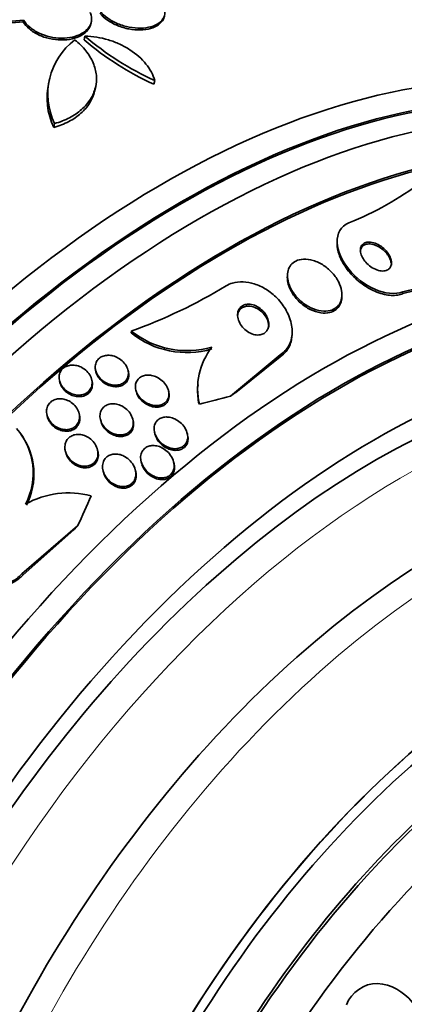
# Model space of a CAD drawing. Units: millimetres. Extents: x 0 to 794, y 0 to 1164.
# Drawn here: x 683 to 693, y 258 to 283 of the extents above; entities that cross this region are included whole.
import ezdxf
from ezdxf import colors
from ezdxf.entities.mleader import LeaderData, LeaderLine
from ezdxf.math import Vec2, Vec3

# ---------------------------------------------------------------- set-up
doc = ezdxf.new("R2010")
doc.units = ezdxf.units.MM
doc.layers.add('DV7_Défaut', color=7, linetype='Continuous')
doc.layers.add('Défaut', color=7, linetype='Continuous')

# ---------------------------------------------------------------- blocks, each defined once
blk = doc.blocks.new('_DOT')
at = {"color": 0}
blk.add_line((0, 0), (-1, 0), dxfattribs=at)
at = {"color": 0, "const_width": 0.333}
blk.add_lwpolyline([(-0.1665, 0, 1), (0.1665, 0, 1)], format="xyb", close=True, dxfattribs=at)
blk = doc.blocks.new('SE6')
at = {"layer": 'DV7_Défaut', "color": 7, "linetype": 'Continuous', "lineweight": 35}
for p, q in [((682.687, 282.905), (682.976, 282.933)), ((682.696, 282.951), (682.985, 282.98)), ((682.985, 282.98), (682.976, 282.933)), ((684.687, 282.887), (684.696, 282.933)), ((684.533, 282.574), (684.513, 282.482)), ((683.64, 281.491), (683.62, 281.396)), ((686.303, 281.448), (686.283, 281.354)), ((684.788, 281.205), (684.808, 281.299)), ((683.768, 280.36), (683.747, 280.264)), ((690.918, 277.406), (690.916, 277.36)), ((689.661, 276.535), (689.658, 276.487)), ((692.583, 276.056), (693.85, 276.38)), ((692.585, 276.105), (694.035, 276.448)), ((691.035, 275.958), (691.038, 276.007)), ((685.71, 275.109), (685.708, 275.062)), ((689.776, 275.008), (689.779, 275.058)), ((689.478, 274.509), (688.219, 273.461)), ((689.476, 274.46), (688.356, 273.557)), ((684.805, 274.118), (684.814, 274.08)), ((685.636, 274.077), (685.626, 274.117)), ((683.893, 273.849), (683.899, 273.82)), ((684.716, 273.839), (684.707, 273.878)), ((685.823, 273.623), (685.833, 273.584)), ((686.66, 273.557), (686.65, 273.597)), ((687.398, 273.748), (687.395, 273.698)), ((683.574, 272.99), (683.583, 272.951)), ((684.398, 272.979), (684.389, 273.019)), ((684.926, 272.876), (684.936, 272.829)), ((685.757, 272.833), (685.747, 272.874)), ((682.912, 272.499), (682.892, 272.527)), ((686.297, 272.55), (686.306, 272.511)), ((687.135, 272.475), (687.126, 272.514)), ((684.865, 272.062), (684.855, 272.102)), ((684.039, 272.081), (684.048, 272.042)), ((685.955, 271.815), (685.968, 271.759)), ((686.792, 271.748), (686.782, 271.79)), ((684.993, 271.583), (685.001, 271.547)), ((685.823, 271.545), (685.813, 271.586)), ((682.941, 268.963), (684.351, 270.179)), ((682.962, 268.933), (684.186, 270.02))]:
    blk.add_line(p, q, dxfattribs=at)
at = {"layer": 'DV7_Défaut', "color": 7, "linetype": 'Continuous', "lineweight": 18}
for p, q in [((692.585, 276.105), (692.583, 276.056)), ((689.478, 274.509), (689.476, 274.46)), ((682.941, 268.963), (682.962, 268.933))]:
    blk.add_line(p, q, dxfattribs=at)
at = {"layer": 'DV7_Défaut', "color": 7, "linetype": 'Continuous', "lineweight": 35}
for centre, radius, start, end in [((689.409, 288.287), 7.511, 229.5154, 245.5742), ((685.313, 281.106), 1.716, 127.109, 205.7478), ((689.392, 288.19), 7.51, 229.478, 245.5437), ((685.298, 281.01), 1.721, 166.907, 205.6901), ((688.246, 285.272), 7.997, 291.7862, 306.9558), ((681.269, 287.524), 13.185, 289.6821, 301.24), ((687.119, 276.863), 2.25, 231.2056, 286.2474), ((687.117, 276.813), 2.248, 231.1613, 286.2434), ((689.109, 273.647), 1.722, 142.2, 193.0524), ((689.072, 273.613), 1.686, 176.9629, 190.3391), ((681.504, 271.518), 1.722, 332.741, 40.9086), ((681.523, 271.489), 1.722, 332.7514, 36.0195), ((684.122, 268.791), 2.223, 75.1216, 119.3098)]:
    blk.add_arc(centre, radius, start, end, dxfattribs=at)
for centre, major_axis, ratio, start_param, end_param in [((672.76, 264.914), (13.417, 23.239), 0.57735, 0.180825, 2.960768), ((686.549, 256.954), (13.417, 23.239), 0.57735, 0, 3.401435), ((687.009, 256.688), (13.267, 22.98), 0.57735, 0, 3.381674), ((687.009, 256.688), (13.294, 23.026), 0.57735, 0, 3.446829), ((687.433, 256.443), (13.173, 22.816), 0.57735, 0, 3.441293), ((688.14, 256.035), (12.953, 22.435), 0.57735, 0, 3.519292), ((688.14, 256.035), (12.925, 22.387), 0.57735, 0, 3.29896), ((690.615, 254.606), (11.988, 20.764), 0.57735, 0, 3.616357), ((690.968, 254.402), (-11.792, -20.425), 0.57735, 2.64128, 6.283185), ((690.968, 254.402), (11.823, 20.477), 0.57735, 0, 3.661964), ((691.882, 253.875), (11, 19.053), 0.57735, 0, 3.141593), ((691.882, 253.875), (11.327, 19.62), 0.57735, 0, 3.528078), ((693.649, 252.854), (10.25, 17.754), 0.57735, 0, 3.141593), ((680.588, 281.039), (15.446, -0.717), 0.544712, -1.086671, -1.028955), ((697.95, 269.321), (-11.987, 0.557), 0.544712, -0.617957, -0.598782), ((689.385, 273.426), (-1.998, 0.093), 0.544712, 0.190898, 0.238899), ((671.279, 273.141), (12.75, 8.748), 0.78708, -0.941384, -0.883126), ((696.124, 251.425), (9.453, 16.373), 0.57735, 0, 3.71873), ((696.124, 251.425), (9.45, 16.368), 0.57735, 0, 3.716072), ((691.547, 263.888), (-9.895, -6.789), 0.78708, -1.371557, -1.352382), ((696.124, 251.425), (9.25, 16.021), 0.57735, 0, 3.462818), ((696.859, 251.001), (9, 15.588), 0.57735, 0, 3.141593), ((696.92, 250.966), (9, 15.588), 0.57735, 0, 3.519205), ((697.558, 250.597), (8.75, 15.155), 0.57735, 0, 3.570296), ((699.715, 249.352), (7.625, 13.207), 0.57735, 0, 3.141593), ((699.758, 249.327), (7.625, 13.207), 0.57735, 0, 3.811956), ((700.146, 249.104), (7.375, 12.774), 0.57735, 0, 4.02647)]:
    blk.add_ellipse(centre, major_axis=major_axis, ratio=ratio, start_param=start_param, end_param=end_param, dxfattribs=at)
at = {"layer": 'DV7_Défaut', "color": 7, "linetype": 'Continuous', "lineweight": 18}
for centre, major_axis, start_param, end_param in [((692.589, 253.466), (11, 19.053), 0.006574, 3.141593), ((694.251, 252.507), (10.25, 17.754), 0.000894, 3.143031)]:
    blk.add_ellipse(centre, major_axis=major_axis, ratio=0.57735, start_param=start_param, end_param=end_param, dxfattribs=at)
at = {"layer": 'DV7_Défaut', "color": 7, "linetype": 'Continuous', "lineweight": 35}
for points, knots in [([(684.922, 283.201), (684.972, 283.14), (685.037, 283.08), (685.112, 283.026), (685.188, 282.973), (685.276, 282.925), (685.369, 282.886), (685.461, 282.848), (685.56, 282.818), (685.659, 282.799), (685.756, 282.781), (685.855, 282.772), (685.947, 282.774), (686.039, 282.776), (686.127, 282.788), (686.204, 282.81), (686.281, 282.832), (686.35, 282.864), (686.405, 282.904), (686.461, 282.944), (686.503, 282.993), (686.53, 283.046), (686.556, 283.101), (686.567, 283.162), (686.56, 283.225), (686.554, 283.289), (686.529, 283.355), (686.489, 283.42), (686.487, 283.423), (686.485, 283.427), (686.482, 283.43)], [0, 0, 0, 0, 0.111579, 0.111579, 0.111579, 0.223359, 0.223359, 0.223359, 0.333281, 0.333281, 0.333281, 0.441153, 0.441153, 0.441153, 0.548351, 0.548351, 0.548351, 0.656486, 0.656486, 0.656486, 0.766747, 0.766747, 0.766747, 0.879446, 0.879446, 0.879446, 0.993854, 0.993854, 0.993854, 1, 1, 1, 1]), ([(682.985, 282.98), (683.022, 282.917), (683.075, 282.855), (683.14, 282.799), (683.206, 282.743), (683.286, 282.693), (683.374, 282.651), (683.459, 282.611), (683.555, 282.578), (683.652, 282.556), (683.748, 282.534), (683.847, 282.523), (683.943, 282.521), (684.039, 282.52), (684.133, 282.53), (684.218, 282.549), (684.305, 282.568), (684.386, 282.598), (684.453, 282.635), (684.522, 282.674), (684.58, 282.722), (684.621, 282.775), (684.664, 282.83), (684.691, 282.891), (684.7, 282.955), (684.71, 283.02), (684.701, 283.089), (684.675, 283.156), (684.673, 283.16), (684.671, 283.165), (684.67, 283.169)], [0, 0, 0, 0, 0.110519, 0.110519, 0.110519, 0.221283, 0.221283, 0.221283, 0.329667, 0.329667, 0.329667, 0.435982, 0.435982, 0.435982, 0.542314, 0.542314, 0.542314, 0.650658, 0.650658, 0.650658, 0.762169, 0.762169, 0.762169, 0.876722, 0.876722, 0.876722, 0.992845, 0.992845, 0.992845, 1, 1, 1, 1]), ([(684.913, 283.155), (684.962, 283.094), (685.027, 283.034), (685.103, 282.98), (685.178, 282.927), (685.266, 282.879), (685.36, 282.84), (685.451, 282.802), (685.551, 282.772), (685.649, 282.753), (685.746, 282.735), (685.845, 282.726), (685.937, 282.728), (686.029, 282.73), (686.117, 282.742), (686.194, 282.764), (686.272, 282.786), (686.341, 282.818), (686.395, 282.857), (686.451, 282.898), (686.494, 282.947), (686.52, 283), (686.532, 283.024), (686.54, 283.049), (686.546, 283.075)], [0, 0, 0, 0, 0.13677, 0.13677, 0.13677, 0.273787, 0.273787, 0.273787, 0.408518, 0.408518, 0.408518, 0.540726, 0.540726, 0.540726, 0.672106, 0.672106, 0.672106, 0.804639, 0.804639, 0.804639, 0.939787, 0.939787, 0.939787, 1, 1, 1, 1]), ([(682.976, 282.933), (683.012, 282.87), (683.065, 282.808), (683.131, 282.753), (683.196, 282.697), (683.276, 282.646), (683.364, 282.605), (683.45, 282.564), (683.545, 282.531), (683.643, 282.509), (683.738, 282.488), (683.838, 282.476), (683.933, 282.475), (684.029, 282.474), (684.123, 282.483), (684.209, 282.502), (684.296, 282.521), (684.376, 282.551), (684.443, 282.589), (684.513, 282.627), (684.57, 282.675), (684.612, 282.729), (684.65, 282.777), (684.675, 282.831), (684.687, 282.887)], [0, 0, 0, 0, 0.127987, 0.127987, 0.127987, 0.256257, 0.256257, 0.256257, 0.381763, 0.381763, 0.381763, 0.504862, 0.504862, 0.504862, 0.627983, 0.627983, 0.627983, 0.753439, 0.753439, 0.753439, 0.882579, 0.882579, 0.882579, 1, 1, 1, 1]), ([(684.533, 282.574), (684.633, 282.572), (684.733, 282.563), (684.933, 282.53), (685.035, 282.507), (685.23, 282.447), (685.324, 282.411), (685.506, 282.327), (685.594, 282.279), (685.836, 282.123), (685.975, 281.999), (686.187, 281.735), (686.263, 281.592), (686.303, 281.448)], [0, 0, 0, 0, 0.125, 0.125, 0.25, 0.25, 0.375, 0.375, 0.5, 0.5, 0.75, 0.75, 1, 1, 1, 1]), ([(683.768, 280.36), (683.903, 280.397), (684.031, 280.447), (684.262, 280.568), (684.364, 280.638), (684.542, 280.795), (684.617, 280.883), (684.733, 281.067), (684.775, 281.167), (684.826, 281.37), (684.834, 281.474), (684.815, 281.687), (684.787, 281.793), (684.699, 282.001), (684.637, 282.104), (684.481, 282.299), (684.387, 282.39), (684.278, 282.474)], [0, 0, 0, 0, 0.125, 0.125, 0.25, 0.25, 0.375, 0.375, 0.5, 0.5, 0.625, 0.625, 0.75, 0.75, 0.875, 0.875, 1, 1, 1, 1]), ([(683.747, 280.264), (683.884, 280.301), (684.01, 280.35), (684.242, 280.471), (684.345, 280.542), (684.522, 280.699), (684.597, 280.787), (684.713, 280.972), (684.755, 281.07), (684.783, 281.184), (684.786, 281.194), (684.788, 281.205)], [0, 0, 0, 0, 0.243654, 0.243654, 0.487308, 0.487308, 0.730962, 0.730962, 0.974615, 0.974615, 1, 1, 1, 1]), ([(691.214, 277.847), (691.016, 277.765), (690.909, 277.573), (690.927, 277.13), (691.04, 276.885), (691.387, 276.458), (691.617, 276.278), (692.121, 276.056), (692.387, 276.024), (692.585, 276.105)], [0, 0, 0, 0, 0.25, 0.25, 0.5, 0.5, 0.75, 0.75, 1, 1, 1, 1]), ([(690.916, 277.362), (690.915, 277.346), (690.915, 277.329), (690.916, 277.313), (690.918, 277.227), (690.936, 277.136), (690.968, 277.047), (691.003, 276.946), (691.055, 276.844), (691.119, 276.748), (691.191, 276.64), (691.28, 276.536), (691.379, 276.444), (691.485, 276.345), (691.606, 276.256), (691.732, 276.186), (691.856, 276.116), (691.989, 276.063), (692.118, 276.035), (692.233, 276.009), (692.349, 276.003), (692.451, 276.02), (692.498, 276.027), (692.542, 276.039), (692.583, 276.056)], [0, 0, 0, 0, 0.024305, 0.024305, 0.024305, 0.149808, 0.149808, 0.149808, 0.290582, 0.290582, 0.290582, 0.448156, 0.448156, 0.448156, 0.617141, 0.617141, 0.617141, 0.783886, 0.783886, 0.783886, 0.932972, 0.932972, 0.932972, 1, 1, 1, 1]), ([(691.512, 277.104), (691.519, 277.061), (691.535, 277.017), (691.558, 276.973), (691.58, 276.931), (691.61, 276.888), (691.644, 276.85), (691.681, 276.808), (691.725, 276.769), (691.772, 276.736), (691.819, 276.702), (691.872, 276.674), (691.924, 276.656), (691.973, 276.638), (692.024, 276.628), (692.07, 276.628), (692.11, 276.627), (692.148, 276.634), (692.18, 276.649), (692.208, 276.661), (692.233, 276.68), (692.251, 276.702), (692.268, 276.724), (692.28, 276.75), (692.287, 276.778), (692.293, 276.808), (692.294, 276.84), (692.29, 276.873), (692.285, 276.91), (692.274, 276.948), (692.258, 276.985), (692.239, 277.027), (692.214, 277.069), (692.183, 277.108), (692.15, 277.151), (692.11, 277.191), (692.066, 277.227), (692.02, 277.263), (691.969, 277.295), (691.916, 277.318), (691.867, 277.34), (691.815, 277.354), (691.766, 277.359), (691.723, 277.364), (691.681, 277.361), (691.645, 277.349), (691.614, 277.34), (691.586, 277.324), (691.565, 277.303), (691.545, 277.283), (691.529, 277.259), (691.52, 277.232), (691.51, 277.205), (691.506, 277.174), (691.508, 277.142), (691.508, 277.13), (691.51, 277.117), (691.512, 277.104)], [0, 0, 0, 0, 0.059089, 0.059089, 0.059089, 0.117886, 0.117886, 0.117886, 0.181878, 0.181878, 0.181878, 0.247351, 0.247351, 0.247351, 0.308126, 0.308126, 0.308126, 0.360511, 0.360511, 0.360511, 0.406239, 0.406239, 0.406239, 0.449789, 0.449789, 0.449789, 0.495204, 0.495204, 0.495204, 0.545428, 0.545428, 0.545428, 0.602174, 0.602174, 0.602174, 0.665077, 0.665077, 0.665077, 0.730624, 0.730624, 0.730624, 0.792825, 0.792825, 0.792825, 0.847161, 0.847161, 0.847161, 0.89421, 0.89421, 0.89421, 0.938004, 0.938004, 0.938004, 0.98266, 0.98266, 0.98266, 1, 1, 1, 1]), ([(692.29, 276.773), (692.291, 276.793), (692.29, 276.814), (692.287, 276.834), (692.281, 276.871), (692.268, 276.91), (692.251, 276.948), (692.231, 276.99), (692.204, 277.032), (692.172, 277.071), (692.137, 277.114), (692.096, 277.154), (692.051, 277.188), (692.004, 277.224), (691.952, 277.254), (691.9, 277.276), (691.851, 277.296), (691.799, 277.31), (691.751, 277.313), (691.709, 277.316), (691.668, 277.311), (691.634, 277.299), (691.604, 277.288), (691.577, 277.271), (691.557, 277.25), (691.538, 277.229), (691.524, 277.205), (691.515, 277.177), (691.51, 277.159), (691.506, 277.14), (691.505, 277.119)], [0, 0, 0, 0, 0.056393, 0.056393, 0.056393, 0.157983, 0.157983, 0.157983, 0.272817, 0.272817, 0.272817, 0.399666, 0.399666, 0.399666, 0.530874, 0.530874, 0.530874, 0.65425, 0.65425, 0.65425, 0.761458, 0.761458, 0.761458, 0.854593, 0.854593, 0.854593, 0.942012, 0.942012, 0.942012, 1, 1, 1, 1]), ([(689.675, 276.382), (689.693, 276.3), (689.727, 276.216), (689.773, 276.137), (689.82, 276.058), (689.879, 275.982), (689.948, 275.915), (690.019, 275.844), (690.102, 275.78), (690.19, 275.73), (690.275, 275.683), (690.368, 275.646), (690.458, 275.627), (690.538, 275.61), (690.619, 275.606), (690.691, 275.618), (690.755, 275.628), (690.813, 275.649), (690.862, 275.681), (690.908, 275.71), (690.945, 275.748), (690.974, 275.792), (691.002, 275.837), (691.021, 275.888), (691.031, 275.943), (691.041, 276.002), (691.04, 276.066), (691.029, 276.129), (691.017, 276.201), (690.993, 276.275), (690.958, 276.346), (690.919, 276.425), (690.867, 276.502), (690.805, 276.572), (690.739, 276.647), (690.661, 276.715), (690.576, 276.771), (690.494, 276.825), (690.402, 276.869), (690.31, 276.897), (690.228, 276.921), (690.142, 276.933), (690.064, 276.928), (689.996, 276.924), (689.931, 276.908), (689.876, 276.881), (689.826, 276.857), (689.782, 276.822), (689.749, 276.781), (689.716, 276.741), (689.691, 276.692), (689.677, 276.641), (689.662, 276.586), (689.657, 276.525), (689.662, 276.464), (689.665, 276.437), (689.669, 276.409), (689.675, 276.382)], [0, 0, 0, 0, 0.062451, 0.062451, 0.062451, 0.124723, 0.124723, 0.124723, 0.189997, 0.189997, 0.189997, 0.252786, 0.252786, 0.252786, 0.308096, 0.308096, 0.308096, 0.355788, 0.355788, 0.355788, 0.399769, 0.399769, 0.399769, 0.444359, 0.444359, 0.444359, 0.492845, 0.492845, 0.492845, 0.547364, 0.547364, 0.547364, 0.608312, 0.608312, 0.608312, 0.673262, 0.673262, 0.673262, 0.736896, 0.736896, 0.736896, 0.793915, 0.793915, 0.793915, 0.843206, 0.843206, 0.843206, 0.887917, 0.887917, 0.887917, 0.93219, 0.93219, 0.93219, 0.979385, 0.979385, 0.979385, 1, 1, 1, 1]), ([(688.107, 276.251), (688.157, 276.281), (688.212, 276.306), (688.27, 276.323), (688.353, 276.347), (688.445, 276.357), (688.538, 276.354), (688.632, 276.35), (688.729, 276.332), (688.822, 276.302), (688.924, 276.27), (689.023, 276.223), (689.115, 276.167), (689.218, 276.103), (689.314, 276.026), (689.397, 275.941), (689.49, 275.846), (689.57, 275.739), (689.631, 275.627), (689.697, 275.508), (689.744, 275.38), (689.765, 275.254), (689.787, 275.13), (689.784, 275.004), (689.754, 274.89), (689.727, 274.787), (689.677, 274.691), (689.606, 274.614), (689.569, 274.574), (689.526, 274.539), (689.478, 274.509)], [0, 0, 0, 0, 0.062528, 0.062528, 0.062528, 0.150849, 0.150849, 0.150849, 0.239898, 0.239898, 0.239898, 0.336045, 0.336045, 0.336045, 0.4437, 0.4437, 0.4437, 0.564338, 0.564338, 0.564338, 0.694294, 0.694294, 0.694294, 0.823492, 0.823492, 0.823492, 0.939847, 0.939847, 0.939847, 1, 1, 1, 1]), ([(689.658, 276.489), (689.657, 276.453), (689.659, 276.416), (689.664, 276.379), (689.669, 276.35), (689.675, 276.321), (689.683, 276.293)], [0, 0, 0, 0, 0.56726, 0.56726, 0.56726, 1, 1, 1, 1]), ([(689.683, 276.293), (689.707, 276.209), (689.746, 276.125), (689.798, 276.046), (689.849, 275.968), (689.914, 275.893), (689.987, 275.827), (690.062, 275.76), (690.149, 275.7), (690.239, 275.655), (690.324, 275.613), (690.416, 275.583), (690.504, 275.57), (690.582, 275.558), (690.659, 275.56), (690.727, 275.577), (690.786, 275.591), (690.841, 275.616), (690.886, 275.65), (690.928, 275.682), (690.962, 275.723), (690.986, 275.769), (691.012, 275.817), (691.027, 275.871), (691.033, 275.927), (691.034, 275.937), (691.035, 275.947), (691.035, 275.956)], [0, 0, 0, 0, 0.140584, 0.140584, 0.140584, 0.280863, 0.280863, 0.280863, 0.42594, 0.42594, 0.42594, 0.562898, 0.562898, 0.562898, 0.682127, 0.682127, 0.682127, 0.785595, 0.785595, 0.785595, 0.882749, 0.882749, 0.882749, 0.982851, 0.982851, 0.982851, 1, 1, 1, 1]), ([(689.186, 275.218), (689.187, 275.253), (689.183, 275.29), (689.175, 275.325), (689.164, 275.372), (689.145, 275.418), (689.119, 275.461), (689.091, 275.509), (689.055, 275.554), (689.013, 275.593), (688.972, 275.632), (688.922, 275.667), (688.87, 275.692), (688.823, 275.715), (688.771, 275.731), (688.721, 275.737), (688.678, 275.743), (688.635, 275.741), (688.596, 275.731), (688.561, 275.723), (688.529, 275.708), (688.502, 275.689), (688.476, 275.67), (688.454, 275.646), (688.437, 275.619), (688.42, 275.591), (688.408, 275.559), (688.402, 275.526), (688.399, 275.512), (688.398, 275.498), (688.397, 275.483)], [0, 0, 0, 0, 0.092618, 0.092618, 0.092618, 0.2117, 0.2117, 0.2117, 0.341103, 0.341103, 0.341103, 0.471195, 0.471195, 0.471195, 0.5899, 0.5899, 0.5899, 0.691965, 0.691965, 0.691965, 0.78232, 0.78232, 0.78232, 0.869731, 0.869731, 0.869731, 0.961688, 0.961688, 0.961688, 1, 1, 1, 1]), ([(688.4, 275.493), (688.403, 275.445), (688.415, 275.395), (688.436, 275.348), (688.456, 275.3), (688.485, 275.254), (688.52, 275.211), (688.557, 275.168), (688.601, 275.127), (688.65, 275.095), (688.696, 275.064), (688.749, 275.039), (688.801, 275.025), (688.847, 275.012), (688.895, 275.006), (688.94, 275.01), (688.978, 275.013), (689.015, 275.023), (689.047, 275.039), (689.076, 275.053), (689.103, 275.073), (689.123, 275.097), (689.145, 275.121), (689.161, 275.15), (689.172, 275.181), (689.183, 275.214), (689.189, 275.25), (689.188, 275.287), (689.188, 275.329), (689.179, 275.373), (689.165, 275.415), (689.149, 275.462), (689.125, 275.509), (689.094, 275.552), (689.061, 275.597), (689.02, 275.64), (688.974, 275.676), (688.93, 275.711), (688.878, 275.74), (688.826, 275.76), (688.779, 275.777), (688.729, 275.787), (688.682, 275.788), (688.641, 275.789), (688.601, 275.782), (688.566, 275.769), (688.534, 275.757), (688.505, 275.739), (688.481, 275.718), (688.457, 275.696), (688.438, 275.669), (688.425, 275.641), (688.411, 275.61), (688.402, 275.575), (688.4, 275.54), (688.399, 275.524), (688.399, 275.509), (688.4, 275.493)], [0, 0, 0, 0, 0.06299, 0.06299, 0.06299, 0.125808, 0.125808, 0.125808, 0.191475, 0.191475, 0.191475, 0.254168, 0.254168, 0.254168, 0.308984, 0.308984, 0.308984, 0.356184, 0.356184, 0.356184, 0.399899, 0.399899, 0.399899, 0.444449, 0.444449, 0.444449, 0.493086, 0.493086, 0.493086, 0.547921, 0.547921, 0.547921, 0.609301, 0.609301, 0.609301, 0.674657, 0.674657, 0.674657, 0.738433, 0.738433, 0.738433, 0.795182, 0.795182, 0.795182, 0.843964, 0.843964, 0.843964, 0.888231, 0.888231, 0.888231, 0.932289, 0.932289, 0.932289, 0.979554, 0.979554, 0.979554, 1, 1, 1, 1]), ([(689.776, 275.005), (689.774, 274.962), (689.769, 274.921), (689.761, 274.881), (689.74, 274.775), (689.694, 274.674), (689.627, 274.591), (689.585, 274.54), (689.534, 274.496), (689.476, 274.46)], [0, 0, 0, 0, 0.188726, 0.188726, 0.188726, 0.690567, 0.690567, 0.690567, 1, 1, 1, 1]), ([(684.809, 274.102), (684.798, 274.142), (684.793, 274.184), (684.797, 274.224), (684.8, 274.264), (684.811, 274.304), (684.831, 274.339), (684.848, 274.371), (684.873, 274.4), (684.903, 274.424), (684.931, 274.446), (684.965, 274.463), (685, 274.475), (685.037, 274.487), (685.076, 274.494), (685.116, 274.495), (685.159, 274.496), (685.203, 274.491), (685.245, 274.48), (685.292, 274.468), (685.338, 274.45), (685.38, 274.426), (685.426, 274.4), (685.469, 274.367), (685.505, 274.33), (685.543, 274.291), (685.575, 274.246), (685.597, 274.199), (685.619, 274.153), (685.633, 274.103), (685.635, 274.054), (685.638, 274.01), (685.631, 273.966), (685.615, 273.926), (685.601, 273.891), (685.579, 273.858), (685.551, 273.831), (685.526, 273.806), (685.494, 273.785), (685.46, 273.77), (685.426, 273.755), (685.388, 273.746), (685.35, 273.742), (685.309, 273.738), (685.266, 273.74), (685.224, 273.747), (685.178, 273.755), (685.132, 273.77), (685.089, 273.79), (685.042, 273.812), (684.998, 273.841), (684.959, 273.875), (684.918, 273.91), (684.882, 273.953), (684.855, 273.998), (684.835, 274.031), (684.819, 274.066), (684.809, 274.102)], [0, 0, 0, 0, 0.051807, 0.051807, 0.051807, 0.103898, 0.103898, 0.103898, 0.15213, 0.15213, 0.15213, 0.197605, 0.197605, 0.197605, 0.243716, 0.243716, 0.243716, 0.293235, 0.293235, 0.293235, 0.347926, 0.347926, 0.347926, 0.408007, 0.408007, 0.408007, 0.471332, 0.471332, 0.471332, 0.533433, 0.533433, 0.533433, 0.589864, 0.589864, 0.589864, 0.639609, 0.639609, 0.639609, 0.685336, 0.685336, 0.685336, 0.730774, 0.730774, 0.730774, 0.779031, 0.779031, 0.779031, 0.832216, 0.832216, 0.832216, 0.891003, 0.891003, 0.891003, 0.95382, 0.95382, 0.95382, 1, 1, 1, 1]), ([(683.897, 273.833), (683.885, 273.874), (683.879, 273.917), (683.882, 273.959), (683.884, 274), (683.895, 274.042), (683.914, 274.078), (683.932, 274.112), (683.957, 274.144), (683.987, 274.169), (684.016, 274.192), (684.049, 274.211), (684.086, 274.224), (684.122, 274.237), (684.161, 274.245), (684.201, 274.247), (684.244, 274.249), (684.287, 274.244), (684.329, 274.234), (684.375, 274.224), (684.42, 274.206), (684.461, 274.184), (684.506, 274.159), (684.548, 274.128), (684.584, 274.092), (684.621, 274.054), (684.653, 274.011), (684.675, 273.965), (684.698, 273.919), (684.712, 273.869), (684.716, 273.821), (684.719, 273.776), (684.713, 273.73), (684.698, 273.688), (684.684, 273.651), (684.662, 273.616), (684.634, 273.587), (684.608, 273.561), (684.576, 273.539), (684.542, 273.522), (684.508, 273.506), (684.469, 273.496), (684.431, 273.491), (684.39, 273.486), (684.347, 273.487), (684.306, 273.493), (684.261, 273.5), (684.216, 273.514), (684.174, 273.533), (684.128, 273.554), (684.084, 273.581), (684.046, 273.613), (684.006, 273.648), (683.97, 273.688), (683.943, 273.732), (683.924, 273.764), (683.908, 273.798), (683.897, 273.833)], [0, 0, 0, 0, 0.053427, 0.053427, 0.053427, 0.107142, 0.107142, 0.107142, 0.156792, 0.156792, 0.156792, 0.203092, 0.203092, 0.203092, 0.249283, 0.249283, 0.249283, 0.298177, 0.298177, 0.298177, 0.351676, 0.351676, 0.351676, 0.410332, 0.410332, 0.410332, 0.472622, 0.472622, 0.472622, 0.534758, 0.534758, 0.534758, 0.592373, 0.592373, 0.592373, 0.643664, 0.643664, 0.643664, 0.690462, 0.690462, 0.690462, 0.736193, 0.736193, 0.736193, 0.783984, 0.783984, 0.783984, 0.836065, 0.836065, 0.836065, 0.893406, 0.893406, 0.893406, 0.955019, 0.955019, 0.955019, 1, 1, 1, 1]), ([(685.636, 274.077), (685.645, 274.037), (685.647, 273.996), (685.643, 273.957), (685.637, 273.916), (685.623, 273.876), (685.601, 273.842), (685.582, 273.811), (685.556, 273.783), (685.525, 273.762), (685.495, 273.741), (685.461, 273.725), (685.425, 273.715), (685.388, 273.704), (685.347, 273.7), (685.307, 273.7), (685.264, 273.701), (685.219, 273.708), (685.177, 273.721), (685.13, 273.735), (685.084, 273.755), (685.042, 273.781), (684.996, 273.809), (684.955, 273.844), (684.92, 273.883), (684.894, 273.911), (684.873, 273.942), (684.855, 273.974)], [0, 0, 0, 0, 0.111913, 0.111913, 0.111913, 0.229841, 0.229841, 0.229841, 0.334758, 0.334758, 0.334758, 0.434292, 0.434292, 0.434292, 0.536327, 0.536327, 0.536327, 0.646867, 0.646867, 0.646867, 0.769423, 0.769423, 0.769423, 0.903621, 0.903621, 0.903621, 1, 1, 1, 1]), ([(685.819, 273.645), (685.812, 273.684), (685.812, 273.725), (685.819, 273.762), (685.826, 273.8), (685.841, 273.837), (685.863, 273.868), (685.883, 273.897), (685.91, 273.923), (685.941, 273.943), (685.971, 273.962), (686.005, 273.976), (686.041, 273.985), (686.078, 273.994), (686.118, 273.997), (686.158, 273.995), (686.202, 273.992), (686.246, 273.983), (686.289, 273.969), (686.337, 273.953), (686.383, 273.93), (686.425, 273.903), (686.472, 273.872), (686.514, 273.834), (686.55, 273.792), (686.586, 273.748), (686.616, 273.699), (686.635, 273.648), (686.653, 273.6), (686.662, 273.548), (686.66, 273.499), (686.658, 273.456), (686.647, 273.413), (686.627, 273.376), (686.61, 273.344), (686.585, 273.315), (686.556, 273.292), (686.529, 273.27), (686.497, 273.253), (686.462, 273.242), (686.427, 273.23), (686.388, 273.224), (686.35, 273.224), (686.307, 273.223), (686.264, 273.228), (686.222, 273.239), (686.175, 273.252), (686.128, 273.271), (686.085, 273.295), (686.037, 273.322), (685.993, 273.356), (685.955, 273.394), (685.915, 273.435), (685.881, 273.482), (685.856, 273.532), (685.839, 273.568), (685.826, 273.607), (685.819, 273.645)], [0, 0, 0, 0, 0.049172, 0.049172, 0.049172, 0.098622, 0.098622, 0.098622, 0.144495, 0.144495, 0.144495, 0.188457, 0.188457, 0.188457, 0.234195, 0.234195, 0.234195, 0.284537, 0.284537, 0.284537, 0.341164, 0.341164, 0.341164, 0.403814, 0.403814, 0.403814, 0.469221, 0.469221, 0.469221, 0.531546, 0.531546, 0.531546, 0.586103, 0.586103, 0.586103, 0.633271, 0.633271, 0.633271, 0.677115, 0.677115, 0.677115, 0.721861, 0.721861, 0.721861, 0.770694, 0.770694, 0.770694, 0.825658, 0.825658, 0.825658, 0.887017, 0.887017, 0.887017, 0.952156, 0.952156, 0.952156, 1, 1, 1, 1]), ([(684.716, 273.838), (684.723, 273.808), (684.726, 273.777), (684.725, 273.747), (684.724, 273.704), (684.714, 273.66), (684.695, 273.621), (684.678, 273.587), (684.653, 273.555), (684.623, 273.529), (684.595, 273.505), (684.561, 273.486), (684.525, 273.472), (684.489, 273.459), (684.45, 273.451), (684.411, 273.449), (684.369, 273.447), (684.325, 273.451), (684.283, 273.46), (684.238, 273.47), (684.192, 273.487), (684.151, 273.509), (684.106, 273.534), (684.063, 273.565), (684.027, 273.6), (683.989, 273.637), (683.957, 273.68), (683.934, 273.726), (683.917, 273.76), (683.904, 273.795), (683.897, 273.831)], [0, 0, 0, 0, 0.07616, 0.07616, 0.07616, 0.187289, 0.187289, 0.187289, 0.286146, 0.286146, 0.286146, 0.377624, 0.377624, 0.377624, 0.468624, 0.468624, 0.468624, 0.564972, 0.564972, 0.564972, 0.67059, 0.67059, 0.67059, 0.786603, 0.786603, 0.786603, 0.909912, 0.909912, 0.909912, 1, 1, 1, 1]), ([(683.576, 272.983), (683.565, 273.026), (683.562, 273.07), (683.566, 273.113), (683.571, 273.155), (683.585, 273.197), (683.606, 273.235), (683.626, 273.269), (683.653, 273.299), (683.685, 273.324), (683.714, 273.347), (683.749, 273.365), (683.786, 273.376), (683.823, 273.388), (683.863, 273.394), (683.903, 273.394), (683.945, 273.395), (683.988, 273.389), (684.029, 273.377), (684.075, 273.365), (684.119, 273.346), (684.159, 273.322), (684.203, 273.295), (684.244, 273.262), (684.278, 273.224), (684.314, 273.184), (684.344, 273.139), (684.365, 273.091), (684.386, 273.043), (684.398, 272.991), (684.399, 272.941), (684.4, 272.894), (684.391, 272.847), (684.373, 272.805), (684.357, 272.768), (684.333, 272.733), (684.303, 272.704), (684.276, 272.678), (684.243, 272.657), (684.207, 272.642), (684.172, 272.627), (684.133, 272.618), (684.094, 272.615), (684.054, 272.611), (684.011, 272.614), (683.97, 272.622), (683.926, 272.631), (683.881, 272.646), (683.84, 272.667), (683.795, 272.69), (683.753, 272.719), (683.716, 272.753), (683.677, 272.79), (683.643, 272.832), (683.618, 272.878), (683.599, 272.911), (683.585, 272.947), (683.576, 272.983)], [0, 0, 0, 0, 0.053861, 0.053861, 0.053861, 0.10804, 0.10804, 0.10804, 0.157689, 0.157689, 0.157689, 0.203538, 0.203538, 0.203538, 0.249087, 0.249087, 0.249087, 0.297366, 0.297366, 0.297366, 0.350473, 0.350473, 0.350473, 0.409158, 0.409158, 0.409158, 0.472008, 0.472008, 0.472008, 0.535059, 0.535059, 0.535059, 0.593436, 0.593436, 0.593436, 0.644902, 0.644902, 0.644902, 0.691325, 0.691325, 0.691325, 0.736423, 0.736423, 0.736423, 0.783567, 0.783567, 0.783567, 0.835191, 0.835191, 0.835191, 0.892458, 0.892458, 0.892458, 0.954513, 0.954513, 0.954513, 1, 1, 1, 1]), ([(686.66, 273.556), (686.666, 273.529), (686.67, 273.501), (686.67, 273.474), (686.67, 273.43), (686.661, 273.386), (686.642, 273.347), (686.626, 273.314), (686.603, 273.283), (686.574, 273.259), (686.548, 273.236), (686.516, 273.218), (686.482, 273.205), (686.448, 273.193), (686.41, 273.186), (686.372, 273.184), (686.331, 273.182), (686.288, 273.186), (686.246, 273.195), (686.199, 273.206), (686.152, 273.224), (686.109, 273.246), (686.061, 273.272), (686.016, 273.304), (685.977, 273.341), (685.936, 273.381), (685.9, 273.427), (685.874, 273.475), (685.854, 273.512), (685.84, 273.55), (685.831, 273.589)], [0, 0, 0, 0, 0.068133, 0.068133, 0.068133, 0.178621, 0.178621, 0.178621, 0.273749, 0.273749, 0.273749, 0.361247, 0.361247, 0.361247, 0.449729, 0.449729, 0.449729, 0.545786, 0.545786, 0.545786, 0.653783, 0.653783, 0.653783, 0.774749, 0.774749, 0.774749, 0.904169, 0.904169, 0.904169, 1, 1, 1, 1]), ([(684.92, 272.903), (684.914, 272.944), (684.914, 272.986), (684.922, 273.026), (684.93, 273.066), (684.946, 273.104), (684.969, 273.137), (684.99, 273.168), (685.018, 273.195), (685.051, 273.215), (685.081, 273.235), (685.116, 273.249), (685.153, 273.258), (685.19, 273.267), (685.23, 273.27), (685.27, 273.267), (685.313, 273.265), (685.357, 273.256), (685.398, 273.242), (685.445, 273.226), (685.49, 273.203), (685.531, 273.175), (685.576, 273.144), (685.617, 273.107), (685.651, 273.065), (685.687, 273.021), (685.715, 272.971), (685.734, 272.92), (685.751, 272.87), (685.76, 272.817), (685.757, 272.767), (685.755, 272.722), (685.743, 272.677), (685.721, 272.638), (685.703, 272.604), (685.677, 272.573), (685.647, 272.549), (685.618, 272.527), (685.585, 272.51), (685.55, 272.498), (685.514, 272.486), (685.476, 272.48), (685.437, 272.48), (685.395, 272.479), (685.352, 272.485), (685.311, 272.496), (685.265, 272.508), (685.219, 272.527), (685.178, 272.551), (685.131, 272.578), (685.088, 272.612), (685.052, 272.651), (685.013, 272.692), (684.98, 272.739), (684.956, 272.788), (684.939, 272.825), (684.927, 272.864), (684.92, 272.903)], [0, 0, 0, 0, 0.050718, 0.050718, 0.050718, 0.10175, 0.10175, 0.10175, 0.148611, 0.148611, 0.148611, 0.192735, 0.192735, 0.192735, 0.237934, 0.237934, 0.237934, 0.287213, 0.287213, 0.287213, 0.342505, 0.342505, 0.342505, 0.404019, 0.404019, 0.404019, 0.46916, 0.46916, 0.46916, 0.532478, 0.532478, 0.532478, 0.588721, 0.588721, 0.588721, 0.637168, 0.637168, 0.637168, 0.681409, 0.681409, 0.681409, 0.725767, 0.725767, 0.725767, 0.773624, 0.773624, 0.773624, 0.827257, 0.827257, 0.827257, 0.887364, 0.887364, 0.887364, 0.951989, 0.951989, 0.951989, 1, 1, 1, 1]), ([(684.398, 272.979), (684.408, 272.935), (684.411, 272.89), (684.405, 272.846), (684.399, 272.803), (684.384, 272.76), (684.36, 272.722), (684.339, 272.689), (684.311, 272.66), (684.278, 272.637), (684.247, 272.615), (684.212, 272.599), (684.175, 272.588), (684.138, 272.578), (684.097, 272.573), (684.058, 272.574), (684.015, 272.575), (683.972, 272.582), (683.93, 272.595), (683.885, 272.609), (683.841, 272.63), (683.801, 272.655), (683.757, 272.683), (683.717, 272.718), (683.684, 272.757), (683.661, 272.784), (683.641, 272.813), (683.624, 272.844)], [0, 0, 0, 0, 0.121564, 0.121564, 0.121564, 0.244525, 0.244525, 0.244525, 0.352843, 0.352843, 0.352843, 0.453006, 0.453006, 0.453006, 0.55329, 0.55329, 0.55329, 0.660412, 0.660412, 0.660412, 0.778822, 0.778822, 0.778822, 0.909636, 0.909636, 0.909636, 1, 1, 1, 1]), ([(686.286, 272.641), (686.286, 272.679), (686.293, 272.717), (686.306, 272.751), (686.32, 272.785), (686.34, 272.818), (686.366, 272.844), (686.39, 272.869), (686.42, 272.889), (686.453, 272.904), (686.485, 272.918), (686.521, 272.928), (686.558, 272.932), (686.597, 272.936), (686.638, 272.934), (686.679, 272.927), (686.724, 272.919), (686.769, 272.904), (686.812, 272.884), (686.86, 272.861), (686.906, 272.831), (686.947, 272.796), (686.992, 272.758), (687.031, 272.713), (687.062, 272.664), (687.094, 272.614), (687.117, 272.559), (687.128, 272.503), (687.137, 272.461), (687.139, 272.418), (687.133, 272.377), (687.126, 272.335), (687.112, 272.295), (687.089, 272.261), (687.069, 272.231), (687.043, 272.204), (687.012, 272.184), (686.983, 272.165), (686.95, 272.151), (686.915, 272.142), (686.879, 272.133), (686.841, 272.13), (686.802, 272.132), (686.759, 272.134), (686.716, 272.143), (686.674, 272.157), (686.626, 272.172), (686.58, 272.195), (686.538, 272.223), (686.49, 272.254), (686.446, 272.293), (686.409, 272.336), (686.37, 272.382), (686.338, 272.433), (686.317, 272.487), (686.297, 272.537), (686.286, 272.59), (686.286, 272.641)], [0, 0, 0, 0, 0.046053, 0.046053, 0.046053, 0.092349, 0.092349, 0.092349, 0.135742, 0.135742, 0.135742, 0.178449, 0.178449, 0.178449, 0.224277, 0.224277, 0.224277, 0.276053, 0.276053, 0.276053, 0.33529, 0.33529, 0.33529, 0.400987, 0.400987, 0.400987, 0.468303, 0.468303, 0.468303, 0.51949, 0.51949, 0.51949, 0.571093, 0.571093, 0.571093, 0.616372, 0.616372, 0.616372, 0.658599, 0.658599, 0.658599, 0.702359, 0.702359, 0.702359, 0.751057, 0.751057, 0.751057, 0.806917, 0.806917, 0.806917, 0.87017, 0.87017, 0.87017, 0.937552, 0.937552, 0.937552, 1, 1, 1, 1]), ([(685.757, 272.832), (685.761, 272.814), (685.764, 272.797), (685.766, 272.779), (685.77, 272.731), (685.765, 272.682), (685.749, 272.638), (685.735, 272.6), (685.714, 272.565), (685.685, 272.535), (685.66, 272.509), (685.629, 272.488), (685.595, 272.472), (685.562, 272.457), (685.525, 272.447), (685.488, 272.442), (685.448, 272.438), (685.406, 272.439), (685.366, 272.446), (685.321, 272.453), (685.276, 272.468), (685.234, 272.487), (685.187, 272.509), (685.142, 272.537), (685.103, 272.571), (685.061, 272.607), (685.023, 272.65), (684.994, 272.696), (684.972, 272.731), (684.955, 272.768), (684.943, 272.805)], [0, 0, 0, 0, 0.044904, 0.044904, 0.044904, 0.166324, 0.166324, 0.166324, 0.27087, 0.27087, 0.27087, 0.363608, 0.363608, 0.363608, 0.453621, 0.453621, 0.453621, 0.548645, 0.548645, 0.548645, 0.654204, 0.654204, 0.654204, 0.773099, 0.773099, 0.773099, 0.903486, 0.903486, 0.903486, 1, 1, 1, 1]), ([(684.031, 272.124), (684.026, 272.166), (684.028, 272.21), (684.037, 272.251), (684.047, 272.292), (684.065, 272.332), (684.09, 272.366), (684.113, 272.397), (684.143, 272.424), (684.177, 272.444), (684.208, 272.464), (684.244, 272.478), (684.282, 272.486), (684.32, 272.494), (684.36, 272.496), (684.399, 272.493), (684.442, 272.489), (684.485, 272.479), (684.526, 272.464), (684.572, 272.447), (684.615, 272.424), (684.654, 272.395), (684.698, 272.363), (684.737, 272.325), (684.769, 272.283), (684.803, 272.238), (684.83, 272.187), (684.846, 272.135), (684.863, 272.084), (684.869, 272.029), (684.865, 271.977), (684.86, 271.931), (684.846, 271.885), (684.823, 271.844), (684.803, 271.81), (684.775, 271.779), (684.743, 271.754), (684.713, 271.732), (684.679, 271.715), (684.642, 271.704), (684.606, 271.693), (684.567, 271.688), (684.528, 271.688), (684.486, 271.688), (684.444, 271.695), (684.404, 271.707), (684.358, 271.72), (684.314, 271.74), (684.274, 271.765), (684.229, 271.793), (684.188, 271.828), (684.153, 271.866), (684.116, 271.909), (684.085, 271.957), (684.063, 272.007), (684.047, 272.045), (684.036, 272.084), (684.031, 272.124)], [0, 0, 0, 0, 0.051878, 0.051878, 0.051878, 0.104098, 0.104098, 0.104098, 0.151658, 0.151658, 0.151658, 0.195844, 0.195844, 0.195844, 0.240598, 0.240598, 0.240598, 0.289091, 0.289091, 0.289091, 0.343449, 0.343449, 0.343449, 0.40421, 0.40421, 0.40421, 0.469228, 0.469228, 0.469228, 0.533307, 0.533307, 0.533307, 0.590789, 0.590789, 0.590789, 0.64015, 0.64015, 0.64015, 0.684623, 0.684623, 0.684623, 0.728644, 0.728644, 0.728644, 0.775769, 0.775769, 0.775769, 0.828468, 0.828468, 0.828468, 0.887739, 0.887739, 0.887739, 0.952066, 0.952066, 0.952066, 1, 1, 1, 1]), ([(687.135, 272.474), (687.141, 272.449), (687.145, 272.424), (687.146, 272.399), (687.147, 272.359), (687.142, 272.32), (687.13, 272.283), (687.117, 272.247), (687.097, 272.213), (687.071, 272.184), (687.047, 272.159), (687.018, 272.138), (686.985, 272.122), (686.954, 272.107), (686.919, 272.097), (686.882, 272.093), (686.844, 272.088), (686.803, 272.089), (686.763, 272.096), (686.718, 272.103), (686.673, 272.117), (686.63, 272.136), (686.582, 272.158), (686.535, 272.187), (686.494, 272.221), (686.449, 272.258), (686.408, 272.303), (686.376, 272.351), (686.344, 272.399), (686.32, 272.452), (686.307, 272.505)], [0, 0, 0, 0, 0.060615, 0.060615, 0.060615, 0.156575, 0.156575, 0.156575, 0.253152, 0.253152, 0.253152, 0.340295, 0.340295, 0.340295, 0.425265, 0.425265, 0.425265, 0.5163, 0.5163, 0.5163, 0.619374, 0.619374, 0.619374, 0.737713, 0.737713, 0.737713, 0.86936, 0.86936, 0.86936, 1, 1, 1, 1]), ([(685.959, 271.801), (685.947, 271.845), (685.942, 271.891), (685.946, 271.934), (685.949, 271.978), (685.961, 272.022), (685.982, 272.06), (686, 272.093), (686.025, 272.123), (686.056, 272.147), (686.084, 272.168), (686.116, 272.185), (686.151, 272.196), (686.186, 272.207), (686.223, 272.212), (686.261, 272.212), (686.302, 272.212), (686.344, 272.206), (686.385, 272.195), (686.431, 272.182), (686.476, 272.162), (686.518, 272.137), (686.565, 272.109), (686.61, 272.073), (686.647, 272.033), (686.689, 271.989), (686.724, 271.938), (686.749, 271.885), (686.774, 271.832), (686.79, 271.774), (686.793, 271.718), (686.795, 271.677), (686.791, 271.635), (686.779, 271.597), (686.767, 271.558), (686.747, 271.522), (686.72, 271.492), (686.696, 271.465), (686.667, 271.442), (686.634, 271.426), (686.603, 271.41), (686.568, 271.4), (686.532, 271.395), (686.494, 271.39), (686.454, 271.39), (686.415, 271.396), (686.371, 271.403), (686.326, 271.416), (686.285, 271.434), (686.237, 271.455), (686.191, 271.483), (686.151, 271.516), (686.105, 271.553), (686.064, 271.597), (686.032, 271.645), (685.999, 271.693), (685.973, 271.747), (685.959, 271.801)], [0, 0, 0, 0, 0.052882, 0.052882, 0.052882, 0.106216, 0.106216, 0.106216, 0.153341, 0.153341, 0.153341, 0.195831, 0.195831, 0.195831, 0.238504, 0.238504, 0.238504, 0.285124, 0.285124, 0.285124, 0.338376, 0.338376, 0.338376, 0.399456, 0.399456, 0.399456, 0.46662, 0.46662, 0.46662, 0.533976, 0.533976, 0.533976, 0.582999, 0.582999, 0.582999, 0.632395, 0.632395, 0.632395, 0.676178, 0.676178, 0.676178, 0.717918, 0.717918, 0.717918, 0.762073, 0.762073, 0.762073, 0.811909, 0.811909, 0.811909, 0.869446, 0.869446, 0.869446, 0.93438, 0.93438, 0.93438, 1, 1, 1, 1]), ([(684.374, 271.68), (684.322, 271.7), (684.273, 271.728), (684.23, 271.763), (684.187, 271.797), (684.149, 271.838), (684.118, 271.883), (684.087, 271.93), (684.063, 271.982), (684.05, 272.035), (684.049, 272.037), (684.049, 272.039), (684.048, 272.042)], [0, 0, 0, 0, 0.323512, 0.323512, 0.323512, 0.646017, 0.646017, 0.646017, 0.985497, 0.985497, 0.985497, 1, 1, 1, 1]), ([(684.865, 272.062), (684.873, 272.025), (684.877, 271.988), (684.875, 271.952), (684.873, 271.904), (684.86, 271.857), (684.839, 271.815), (684.82, 271.779), (684.793, 271.746), (684.761, 271.721), (684.732, 271.697), (684.698, 271.679), (684.662, 271.667), (684.626, 271.655), (684.588, 271.648), (684.549, 271.648), (684.508, 271.647), (684.466, 271.652), (684.425, 271.663), (684.408, 271.668), (684.391, 271.673), (684.374, 271.68)], [0, 0, 0, 0, 0.144629, 0.144629, 0.144629, 0.333876, 0.333876, 0.333876, 0.496311, 0.496311, 0.496311, 0.64143, 0.64143, 0.64143, 0.783763, 0.783763, 0.783763, 0.935238, 0.935238, 0.935238, 1, 1, 1, 1]), ([(684.997, 271.566), (684.985, 271.612), (684.979, 271.659), (684.982, 271.704), (684.985, 271.75), (684.997, 271.795), (685.018, 271.835), (685.036, 271.87), (685.063, 271.902), (685.094, 271.927), (685.122, 271.95), (685.156, 271.968), (685.191, 271.979), (685.226, 271.991), (685.264, 271.997), (685.302, 271.997), (685.343, 271.998), (685.385, 271.992), (685.425, 271.981), (685.47, 271.969), (685.514, 271.95), (685.555, 271.926), (685.601, 271.898), (685.644, 271.864), (685.681, 271.825), (685.721, 271.783), (685.755, 271.734), (685.78, 271.682), (685.804, 271.63), (685.82, 271.573), (685.824, 271.517), (685.827, 271.474), (685.822, 271.431), (685.81, 271.391), (685.798, 271.351), (685.778, 271.312), (685.75, 271.281), (685.726, 271.252), (685.695, 271.229), (685.661, 271.211), (685.629, 271.195), (685.594, 271.184), (685.557, 271.179), (685.519, 271.173), (685.479, 271.173), (685.44, 271.179), (685.396, 271.185), (685.353, 271.198), (685.312, 271.215), (685.265, 271.236), (685.221, 271.263), (685.182, 271.295), (685.137, 271.331), (685.098, 271.374), (685.066, 271.42), (685.036, 271.465), (685.012, 271.515), (684.997, 271.566)], [0, 0, 0, 0, 0.054839, 0.054839, 0.054839, 0.110134, 0.110134, 0.110134, 0.158934, 0.158934, 0.158934, 0.202444, 0.202444, 0.202444, 0.245372, 0.245372, 0.245372, 0.291538, 0.291538, 0.291538, 0.343681, 0.343681, 0.343681, 0.403193, 0.403193, 0.403193, 0.4689, 0.4689, 0.4689, 0.535845, 0.535845, 0.535845, 0.586639, 0.586639, 0.586639, 0.637828, 0.637828, 0.637828, 0.682965, 0.682965, 0.682965, 0.725335, 0.725335, 0.725335, 0.769404, 0.769404, 0.769404, 0.818484, 0.818484, 0.818484, 0.874693, 0.874693, 0.874693, 0.938097, 0.938097, 0.938097, 1, 1, 1, 1]), ([(686.792, 271.747), (686.796, 271.732), (686.798, 271.717), (686.8, 271.701), (686.805, 271.659), (686.803, 271.616), (686.794, 271.575), (686.784, 271.535), (686.766, 271.496), (686.741, 271.463), (686.718, 271.435), (686.69, 271.41), (686.658, 271.392), (686.627, 271.375), (686.593, 271.362), (686.558, 271.356), (686.521, 271.349), (686.481, 271.348), (686.443, 271.352), (686.399, 271.357), (686.356, 271.368), (686.315, 271.384), (686.267, 271.403), (686.221, 271.429), (686.18, 271.459), (686.133, 271.494), (686.091, 271.536), (686.057, 271.582), (686.022, 271.628), (685.995, 271.679), (685.977, 271.731)], [0, 0, 0, 0, 0.0376657, 0.0376657, 0.0376657, 0.1421428, 0.1421428, 0.1421428, 0.2474863, 0.2474863, 0.2474863, 0.3398017, 0.3398017, 0.3398017, 0.4262249, 0.4262249, 0.4262249, 0.5164495, 0.5164495, 0.5164495, 0.6176175, 0.6176175, 0.6176175, 0.7344064, 0.7344064, 0.7344064, 0.8671429, 0.8671429, 0.8671429, 1, 1, 1, 1]), ([(685.823, 271.544), (685.829, 271.519), (685.833, 271.492), (685.834, 271.466), (685.836, 271.424), (685.83, 271.381), (685.817, 271.342), (685.804, 271.303), (685.783, 271.265), (685.755, 271.234), (685.73, 271.207), (685.7, 271.184), (685.666, 271.167), (685.633, 271.152), (685.597, 271.141), (685.561, 271.136), (685.522, 271.131), (685.482, 271.132), (685.443, 271.139), (685.399, 271.145), (685.356, 271.159), (685.315, 271.177), (685.268, 271.198), (685.224, 271.227), (685.184, 271.259), (685.14, 271.296), (685.101, 271.34), (685.071, 271.387), (685.041, 271.433), (685.017, 271.484), (685.004, 271.536)], [0, 0, 0, 0, 0.062618, 0.062618, 0.062618, 0.164035, 0.164035, 0.164035, 0.266225, 0.266225, 0.266225, 0.356612, 0.356612, 0.356612, 0.441955, 0.441955, 0.441955, 0.531154, 0.531154, 0.531154, 0.630788, 0.630788, 0.630788, 0.744988, 0.744988, 0.744988, 0.873595, 0.873595, 0.873595, 1, 1, 1, 1]), ([(681.142, 270.341), (681.078, 270.271), (681.026, 270.189), (680.991, 270.101), (680.956, 270.014), (680.937, 269.919), (680.934, 269.824), (680.931, 269.728), (680.944, 269.629), (680.972, 269.535), (681.002, 269.433), (681.049, 269.333), (681.11, 269.243), (681.177, 269.141), (681.263, 269.048), (681.359, 268.97), (681.465, 268.883), (681.587, 268.81), (681.716, 268.759), (681.852, 268.704), (681.999, 268.671), (682.145, 268.664), (682.285, 268.657), (682.429, 268.675), (682.561, 268.719), (682.676, 268.758), (682.785, 268.819), (682.875, 268.898), (682.898, 268.918), (682.92, 268.94), (682.941, 268.963)], [0, 0, 0, 0, 0.088429, 0.088429, 0.088429, 0.177169, 0.177169, 0.177169, 0.267783, 0.267783, 0.267783, 0.367076, 0.367076, 0.367076, 0.478716, 0.478716, 0.478716, 0.602898, 0.602898, 0.602898, 0.733999, 0.733999, 0.733999, 0.860506, 0.860506, 0.860506, 0.971668, 0.971668, 0.971668, 1, 1, 1, 1]), ([(681.138, 269.201), (681.204, 269.105), (681.286, 269.016), (681.378, 268.941), (681.484, 268.854), (681.607, 268.782), (681.736, 268.73), (681.872, 268.675), (682.019, 268.642), (682.165, 268.635), (682.305, 268.628), (682.449, 268.645), (682.581, 268.689), (682.696, 268.728), (682.806, 268.789), (682.896, 268.868), (682.919, 268.889), (682.941, 268.91), (682.962, 268.933)], [0, 0, 0, 0, 0.169791, 0.169791, 0.169791, 0.36755, 0.36755, 0.36755, 0.576403, 0.576403, 0.576403, 0.777942, 0.777942, 0.777942, 0.954949, 0.954949, 0.954949, 1, 1, 1, 1]), ([(692.829, 256.29), (693.097, 256.494), (693.205, 256.862), (693.166, 257.535), (693.031, 257.869), (692.599, 258.389), (692.283, 258.589), (691.598, 258.604), (691.279, 258.373), (691.154, 258.06)], [0, 0, 0, 0, 0.25, 0.25, 0.5, 0.5, 0.75, 0.75, 1, 1, 1, 1])]:
    blk.add_open_spline(points, degree=3, knots=knots, dxfattribs=at)
for points in [[(684.855, 273.974), (684.836, 274.008), (684.822, 274.044), (684.814, 274.081)], [(683.624, 272.844), (683.606, 272.878), (683.592, 272.914), (683.583, 272.951)]]:
    blk.add_open_spline(points, degree=3, dxfattribs=at)

msp = doc.modelspace()

# ---------------------------------------------------------------- block references
at = {"layer": 'Défaut'}
msp.add_blockref('SE6', (0, 0), dxfattribs=at)

# ---------------------------------------------------------------- leaders
at = {"layer": 'Défaut', "color": 7, "linetype": 'Continuous', "lineweight": 18}
ml = msp.add_multileader_mtext('Standard', dxfattribs=at)
ml.set_content('{\\pxsm0.9;\\fSolid Edge ISO|b1||i0||c0|p34;\\W1.;28/08/2017\\P}', color=256)
ml.set_leader_properties()
ml.set_arrow_properties(name='DOT')
ml.build(insert=Vec2(0, 0))
ml.multileader.update_dxf_attribs({"leader_type": 0, "dogleg_length": 0, "arrow_head_size": 12})
ctx = ml.context
ctx.base_point, ctx.char_height, ctx.arrow_head_size, ctx.landing_gap_size = Vec3(656.602, 1156.973), 12, 12, 4.2
notes = []
notes.append((ctx, [(0, (0, 0, 0), (0, 0), (1, 0), 1, [])]))
ctx.mtext.insert = Vec3(658.602, 1163.093)
for ctx, leaders in notes:
    for number, flags, end, landing, length, lines in leaders:
        leader = LeaderData()
        leader.index, (leader.has_last_leader_line, leader.has_dogleg_vector, leader.attachment_direction) = number, flags
        leader.last_leader_point, leader.dogleg_vector, leader.dogleg_length = Vec3(end), Vec3(landing), length
        for number, points, colour, breaks in lines:
            line = LeaderLine()
            line.index, line.vertices, line.color, line.breaks = number, Vec3.list(points), colors.encode_raw_color(colour), breaks
            leader.lines.append(line)
        ctx.leaders.append(leader)

doc.saveas('drawing.dxf')
